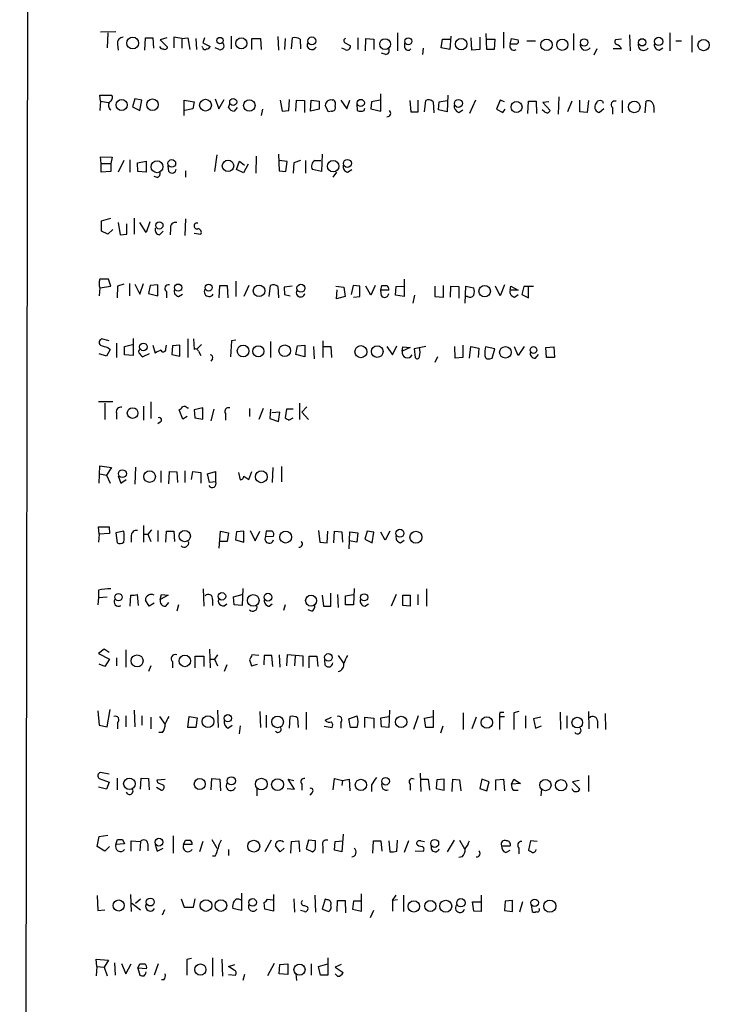
# Model space of a CAD drawing. Extents: x 10 to 1075, y 5 to 892.
# Drawn here: x 883 to 978, y 611 to 747 of the extents above; entities that cross this region are included whole.
import ezdxf

# ---------------------------------------------------------------- set-up
doc = ezdxf.new("R2010")
doc.units = 0
doc.header["$MEASUREMENT"] = 0
doc.layers.add('MAIN', color=5, linetype='CONTINUOUS')

msp = doc.modelspace()

# ---------------------------------------------------------------- linework, layer by layer
at = {"layer": 'MAIN'}
for p, q in [((883.2427, 55.0333), (884.5127, 855.6413)), ((896.4507, 745.1513), (894.334, 745.0666)), ((895.35, 744.982), (895.2653, 742.95)), ((935.1433, 744.982), (935.1433, 742.5266)), ((947.42, 742.696), (947.3353, 744.8973)), ((949.706, 745.0666), (949.706, 742.8653)), ((959.358, 744.8973), (959.358, 742.6113)), ((967.0627, 744.728), (967.1473, 742.5266)), ((972.566, 744.982), (972.566, 742.5266)), ((975.614, 744.6433), (975.614, 742.3573)), ((896.7047, 743.458), (896.7893, 742.6113)), ((900.43, 742.6113), (900.5147, 744.3046)), ((900.5147, 744.3046), (901.5307, 744.3046)), ((901.5307, 744.3046), (901.6153, 742.8653)), ((903.478, 744.3046), (902.5467, 744.0506)), ((902.5467, 744.0506), (903.5627, 743.0346)), ((905.51, 744.22), (904.4093, 744.3893)), ((904.4093, 744.3893), (904.4093, 742.95)), ((905.51, 744.22), (906.3567, 744.3046)), ((905.51, 744.22), (905.51, 742.8653)), ((906.3567, 744.3046), (906.6107, 742.696)), ((907.4573, 744.22), (907.542, 742.696)), ((908.6427, 744.3046), (908.3887, 743.6273)), ((908.3887, 743.6273), (909.4047, 743.1193)), ((912.2833, 744.5586), (912.2833, 742.7806)), ((915.162, 742.696), (915.162, 744.22)), ((915.162, 744.22), (916.3473, 744.22)), ((916.3473, 744.22), (916.432, 742.696)), ((918.718, 744.474), (918.8027, 742.6113)), ((919.734, 744.22), (919.6493, 742.696)), ((920.5807, 742.7806), (920.75, 744.3046)), ((921.766, 744.1353), (921.8507, 742.7806)), ((927.9467, 743.6273), (928.7087, 743.204)), ((929.7247, 744.3046), (929.7247, 742.696)), ((930.7407, 742.5266), (930.8253, 744.22)), ((930.8253, 744.22), (931.926, 744.1353)), ((931.926, 744.1353), (931.926, 742.696)), ((936.1593, 742.95), (936.1593, 743.6273)), ((941.1547, 742.95), (941.324, 744.1353)), ((941.324, 744.1353), (942.34, 744.1353)), ((942.5093, 744.5586), (942.34, 742.696)), ((945.388, 742.6113), (945.3033, 744.3046)), ((946.4887, 744.3893), (946.4887, 742.696)), ((947.42, 744.1353), (948.5207, 744.1353)), ((948.5207, 744.1353), (948.436, 742.696)), ((950.6373, 743.458), (950.8067, 744.22)), ((951.484, 743.458), (950.6373, 743.458)), ((950.8067, 744.22), (951.738, 744.0506)), ((952.9233, 743.8813), (954.1087, 743.8813)), ((965.962, 744.1353), (965.1153, 744.0506)), ((973.4127, 743.8813), (974.1747, 743.8813)), ((908.3887, 742.95), (908.304, 743.1193)), ((910.6747, 742.696), (910.082, 742.95)), ((927.9467, 742.696), (927.5233, 742.8653)), ((933.5347, 742.0186), (932.942, 742.188)), ((938.6993, 742.8653), (938.6147, 742.0186)), ((942.34, 742.696), (941.1547, 742.95)), ((946.4887, 742.696), (945.388, 742.6113)), ((948.436, 742.696), (947.42, 742.696)), ((962.5753, 742.7806), (962.152, 741.934)), ((965.962, 742.7806), (964.7767, 742.7806)), ((971.1267, 742.6113), (971.6347, 742.95)), ((932.8573, 734.2293), (932.8573, 736.6)), ((894.334, 735.584), (894.2493, 736.4306)), ((894.2493, 736.4306), (895.858, 736.4306)), ((894.334, 735.584), (894.2493, 734.314)), ((894.334, 735.584), (895.4347, 735.4146)), ((899.0753, 735.9226), (898.7367, 734.822)), ((900.0067, 735.7533), (899.0753, 735.9226)), ((899.7527, 734.314), (900.0067, 735.7533)), ((905.8487, 733.6366), (905.8487, 735.7533)), ((905.8487, 735.7533), (907.2033, 735.4993)), ((907.2033, 735.4993), (907.034, 734.568)), ((910.082, 735.9226), (910.59, 734.568)), ((910.59, 734.568), (911.352, 735.838)), ((911.9447, 734.7373), (912.114, 735.2453)), ((919.0567, 735.7533), (919.3107, 734.2293)), ((920.242, 734.314), (920.3267, 735.838)), ((921.1733, 734.2293), (921.258, 735.7533)), ((921.258, 735.7533), (922.3587, 735.6686)), ((922.3587, 735.6686), (922.3587, 734.06)), ((923.2053, 734.2293), (923.29, 735.7533)), ((923.29, 735.7533), (924.3907, 735.584)), ((924.3907, 735.584), (924.3907, 734.4833)), ((926.1687, 735.7533), (926.338, 735.838)), ((927.354, 735.7533), (928.2007, 734.568)), ((928.2007, 734.568), (928.624, 735.7533)), ((929.5553, 735.2453), (929.64, 734.314)), ((931.5873, 735.4993), (931.5027, 734.568)), ((932.7727, 735.7533), (931.5873, 735.4993)), ((936.8367, 735.6686), (937.006, 734.1446)), ((938.022, 734.1446), (938.022, 735.7533)), ((938.8687, 734.1446), (939.038, 735.6686)), ((940.054, 735.4993), (940.1387, 733.9753)), ((940.816, 734.3986), (940.9007, 735.4993)), ((940.9007, 735.4993), (942.0013, 735.6686)), ((942.086, 736.4306), (942.0013, 734.1446)), ((945.896, 735.7533), (945.0493, 733.8906)), ((949.2827, 735.7533), (948.7747, 734.4833)), ((949.8753, 735.4993), (949.2827, 735.7533)), ((953.0927, 733.8906), (953.1773, 735.584)), ((953.1773, 735.584), (954.1933, 735.584)), ((954.1933, 735.584), (954.278, 733.8906)), ((955.9713, 735.4993), (955.1247, 735.4146)), ((955.1247, 735.4146), (956.1407, 734.314)), ((957.326, 736.1766), (957.2413, 733.806)), ((959.104, 735.584), (958.5113, 734.1446)), ((960.2047, 734.1446), (960.2047, 735.7533)), ((961.39, 735.6686), (961.2207, 734.06)), ((963.3373, 735.584), (963.422, 735.33)), ((966.0467, 735.6686), (966.0467, 733.9753)), ((969.1793, 733.9753), (969.3487, 735.584)), ((898.7367, 734.822), (899.7527, 734.314)), ((907.034, 734.568), (905.9333, 734.314)), ((913.13, 734.7373), (912.7067, 734.2293)), ((916.6013, 734.4833), (916.432, 733.6366)), ((919.3107, 734.2293), (920.242, 734.314)), ((924.3907, 734.4833), (923.2053, 734.2293)), ((925.6607, 734.1446), (925.2373, 734.9913)), ((926.084, 734.2293), (925.6607, 734.1446)), ((930.5713, 734.314), (930.656, 734.6526)), ((931.5027, 734.568), (932.8573, 734.2293)), ((937.006, 734.1446), (938.022, 734.1446)), ((942.0013, 734.1446), (940.816, 734.3986)), ((943.61, 734.06), (944.118, 734.3986)), ((948.7747, 734.4833), (949.6213, 734.06)), ((949.6213, 734.06), (949.96, 734.4833)), ((955.3787, 734.1446), (955.04, 734.3986)), ((961.2207, 734.06), (960.2047, 734.1446)), ((963.5067, 734.568), (962.914, 734.06)), ((964.692, 734.7373), (964.692, 733.806)), ((970.3647, 734.822), (970.3647, 734.06)), ((894.4187, 727.0326), (894.334, 727.964)), ((894.334, 727.964), (895.9427, 727.8793)), ((894.4187, 727.0326), (895.7733, 727.0326)), ((894.4187, 725.8473), (894.4187, 727.0326)), ((895.9427, 727.8793), (895.7733, 727.0326)), ((895.7733, 727.0326), (895.7733, 725.932)), ((897.5513, 727.456), (896.7893, 725.8473)), ((898.398, 727.5406), (898.398, 725.8473)), ((899.414, 727.1173), (900.5993, 727.3713)), ((899.4987, 725.932), (899.414, 727.1173)), ((900.5993, 727.3713), (900.5993, 725.8473)), ((910.336, 728.218), (909.9973, 725.932)), ((913.0453, 726.186), (913.4687, 727.3713)), ((913.4687, 727.3713), (914.146, 726.7786)), ((915.7547, 728.0486), (915.67, 725.678)), ((918.8027, 728.3026), (918.8873, 726.0166)), ((919.988, 727.2866), (918.8873, 727.456)), ((919.8187, 725.932), (919.988, 727.2866)), ((920.9193, 727.1173), (920.8347, 725.678)), ((921.8507, 727.456), (920.9193, 727.1173)), ((922.528, 727.456), (922.528, 725.678)), ((923.798, 727.456), (924.6447, 727.456)), ((924.814, 728.3026), (924.7293, 725.932)), ((895.7733, 725.932), (894.4187, 725.8473)), ((900.5993, 725.8473), (899.4987, 725.932)), ((903.732, 725.932), (903.6473, 726.694)), ((906.018, 726.0166), (906.018, 725.17)), ((913.9767, 725.7626), (913.0453, 726.186)), ((914.654, 726.948), (913.9767, 725.7626)), ((918.8873, 726.0166), (919.8187, 725.932)), ((924.7293, 725.932), (923.4593, 726.186)), ((926.7613, 725.8473), (926.2533, 725.17)), ((928.2853, 725.8473), (928.878, 726.186)), ((902.1233, 725.0853), (901.7, 725.2546)), ((894.5033, 719.1586), (895.7733, 719.4973)), ((894.5033, 717.7193), (894.5033, 719.1586)), ((896.7893, 718.9046), (897.0433, 717.2113)), ((898.9907, 719.4973), (898.9907, 717.296)), ((900.5993, 717.55), (899.7527, 718.9046)), ((901.1073, 718.9893), (900.5993, 717.55)), ((906.018, 719.4126), (905.9333, 717.1266)), ((895.35, 717.296), (894.5033, 717.7193)), ((896.0273, 717.9733), (895.35, 717.296)), ((897.9747, 717.296), (897.9747, 718.7353)), ((902.462, 717.2113), (902.97, 717.7193)), ((903.986, 718.058), (903.9013, 717.2113)), ((897.0433, 717.2113), (897.9747, 717.296)), ((907.2033, 717.4653), (908.1347, 717.296)), ((895.7733, 710.184), (895.4347, 711.1153)), ((912.9607, 710.8613), (912.9607, 708.7446)), ((936.0747, 711.1153), (936.0747, 708.7446)), ((894.2493, 709.93), (894.1647, 708.8293)), ((894.2493, 709.93), (895.7733, 710.184)), ((896.7047, 710.184), (896.62, 708.5753)), ((897.5513, 710.438), (896.7047, 710.184)), ((898.3133, 710.5226), (898.3133, 708.8293)), ((899.0753, 710.438), (899.7527, 709.0833)), ((899.7527, 709.0833), (900.2607, 710.5226)), ((901.192, 710.2686), (900.938, 709.168)), ((902.208, 710.3533), (901.192, 710.2686)), ((902.208, 708.8293), (902.208, 710.3533)), ((903.3933, 709.422), (903.3933, 708.5753)), ((910.6747, 708.5753), (910.7593, 710.2686)), ((910.7593, 710.2686), (911.7753, 710.2686)), ((911.7753, 710.2686), (911.86, 708.5753)), ((914.7387, 710.2686), (914.0613, 708.7446)), ((917.5327, 708.7446), (917.702, 710.2686)), ((918.718, 710.0993), (918.8027, 708.5753)), ((920.6653, 710.184), (919.5647, 710.0146)), ((919.5647, 710.0146), (919.6493, 708.9986)), ((926.6767, 710.184), (927.7773, 710.0146)), ((926.7613, 708.406), (926.846, 709.676)), ((927.7773, 710.0146), (927.9467, 708.7446)), ((929.0473, 710.2686), (928.7933, 708.9986)), ((929.9787, 710.184), (929.0473, 710.2686)), ((929.9787, 708.7446), (929.9787, 710.184)), ((931.5027, 708.914), (930.8253, 710.184)), ((932.0953, 710.2686), (931.5027, 708.914)), ((932.8573, 709.5913), (933.0267, 710.2686)), ((932.942, 708.8293), (932.8573, 709.5913)), ((933.958, 709.5913), (932.8573, 709.5913)), ((934.8893, 708.914), (934.974, 710.0993)), ((934.974, 710.0993), (936.0747, 710.184)), ((940.308, 710.184), (940.308, 708.7446)), ((941.4933, 708.66), (941.4933, 710.2686)), ((942.4247, 708.66), (942.5093, 710.184)), ((942.5093, 710.184), (943.61, 710.0993)), ((943.61, 710.0993), (943.61, 708.4906)), ((944.4567, 707.8133), (944.5413, 710.184)), ((944.5413, 710.184), (945.642, 709.93)), ((949.2827, 708.8293), (948.6053, 710.184)), ((949.8753, 710.3533), (949.2827, 708.8293)), ((950.6373, 709.5913), (950.722, 710.184)), ((951.738, 709.5913), (950.6373, 709.5913)), ((950.722, 710.184), (951.738, 709.5913)), ((952.5, 710.0993), (952.246, 708.9986)), ((953.8547, 710.0993), (952.5, 710.0993)), ((953.1773, 708.5753), (953.1773, 710.0993)), ((900.938, 709.168), (902.208, 708.8293)), ((905.0867, 708.7446), (905.5947, 709.0833)), ((919.6493, 708.9986), (920.4113, 708.8293)), ((927.9467, 708.7446), (926.7613, 708.406)), ((929.132, 708.66), (929.9787, 708.7446)), ((936.0747, 708.7446), (934.8893, 708.914)), ((937.514, 708.914), (937.26, 707.8133)), ((940.308, 708.7446), (941.4933, 708.66)), ((944.7953, 708.7446), (944.4567, 708.7446)), ((951.23, 708.66), (951.738, 708.9986)), ((952.246, 708.9986), (953.1773, 708.5753)), ((895.5193, 702.6486), (894.5033, 702.9026)), ((898.8213, 702.9873), (898.8213, 700.6166)), ((906.3567, 702.9026), (906.3567, 700.3626)), ((907.1187, 702.9026), (907.2033, 701.4633)), ((912.368, 702.6486), (912.1987, 700.4473)), ((912.9607, 702.7333), (912.368, 702.6486)), ((924.8987, 702.6486), (924.8987, 700.3626)), ((895.6887, 701.4633), (895.1807, 700.532)), ((895.35, 701.7173), (895.6887, 701.4633)), ((896.5353, 702.31), (896.5353, 700.3626)), ((897.636, 701.8866), (898.7367, 702.1406)), ((897.636, 700.7013), (897.636, 701.8866)), ((901.5307, 702.056), (901.8693, 700.9553)), ((903.3087, 701.548), (903.3933, 702.056)), ((904.24, 701.9713), (904.1553, 700.786)), ((905.256, 702.056), (904.24, 701.9713)), ((905.256, 700.532), (905.256, 702.056)), ((908.2193, 702.1406), (907.542, 701.4633)), ((917.702, 702.564), (917.702, 700.3626)), ((921.1733, 700.786), (921.4273, 701.9713)), ((921.4273, 701.9713), (922.4433, 702.056)), ((922.4433, 702.056), (922.4433, 700.4473)), ((923.6287, 701.8866), (923.7133, 700.1933)), ((924.9833, 701.8866), (925.9993, 701.8866)), ((925.9993, 701.8866), (926.084, 700.3626)), ((933.704, 701.8866), (934.466, 700.7013)), ((934.466, 700.7013), (935.0587, 701.9713)), ((935.8207, 701.2093), (935.9053, 701.802)), ((936.9213, 701.7173), (935.8207, 701.2093)), ((935.9053, 701.802), (936.9213, 701.7173)), ((939.038, 701.8866), (937.4293, 701.548)), ((937.4293, 701.548), (937.5987, 700.3626)), ((943.102, 700.278), (943.0173, 701.8866)), ((944.118, 702.056), (944.118, 700.3626)), ((945.0493, 700.278), (945.2187, 701.8866)), ((945.2187, 701.8866), (946.3193, 701.6326)), ((946.3193, 701.6326), (946.2347, 700.3626)), ((948.5207, 701.548), (947.2507, 701.802)), ((948.182, 700.278), (948.5207, 701.548)), ((951.738, 700.6166), (951.23, 701.802)), ((952.5847, 701.8866), (951.738, 700.6166)), ((955.548, 701.7173), (956.6487, 701.802)), ((955.6327, 700.3626), (955.548, 701.7173)), ((956.6487, 701.802), (956.7333, 700.3626)), ((895.1807, 700.532), (894.1647, 700.8706)), ((898.8213, 700.6166), (897.636, 700.7013)), ((901.0227, 700.8706), (900.176, 700.4473)), ((904.1553, 700.786), (905.256, 700.532)), ((907.796, 701.2093), (908.1347, 700.6166)), ((909.7433, 700.1933), (909.4893, 699.8546)), ((922.4433, 700.4473), (921.1733, 700.786)), ((940.6467, 700.4473), (940.308, 699.6853)), ((944.118, 700.3626), (943.102, 700.278)), ((947.8433, 700.1933), (948.182, 700.278)), ((954.1087, 700.278), (954.532, 700.786)), ((956.7333, 700.3626), (955.6327, 700.3626)), ((896.0273, 694.2666), (894.08, 694.2666)), ((894.9267, 694.0973), (894.9267, 691.8113)), ((900.2607, 693.674), (900.2607, 691.7266)), ((901.2767, 694.2666), (901.2767, 691.9806)), ((905.6793, 691.896), (905.1713, 693.166)), ((906.272, 693.42), (906.4413, 693.42)), ((908.3887, 693.42), (907.2033, 693.166)), ((907.2033, 693.166), (907.288, 692.0653)), ((908.3887, 691.896), (908.3887, 693.42)), ((909.9127, 693.2506), (909.4893, 691.642)), ((914.8233, 693.3353), (914.8233, 692.2346)), ((916.686, 693.3353), (916.0933, 691.8113)), ((917.702, 693.2506), (917.6173, 691.9806)), ((919.9033, 693.2506), (919.734, 692.0653)), ((920.8347, 693.2506), (919.9033, 693.2506)), ((921.6813, 694.0973), (921.6813, 691.8113)), ((922.6973, 693.5893), (922.02, 692.8273)), ((896.5353, 692.7426), (896.5353, 691.896)), ((906.272, 692.2346), (905.6793, 691.896)), ((907.288, 692.0653), (908.3887, 691.896)), ((911.5213, 692.658), (911.5213, 691.7266)), ((917.6173, 691.9806), (918.8027, 691.5573)), ((918.972, 692.8273), (917.8713, 692.7426)), ((918.8027, 691.5573), (918.972, 692.8273)), ((920.242, 691.7266), (920.8347, 692.0653)), ((922.02, 692.8273), (922.9513, 691.8113)), ((902.5467, 691.4726), (902.208, 691.2186)), ((894.1647, 683.0906), (894.2493, 685.4613)), ((894.2493, 685.4613), (895.858, 685.2073)), ((895.858, 685.2073), (895.1807, 684.1913)), ((899.16, 685.292), (899.0753, 682.9213)), ((918.0407, 685.2073), (917.956, 683.1753)), ((919.226, 685.3766), (919.226, 683.26)), ((894.2493, 684.3606), (895.1807, 684.1913)), ((895.1807, 684.1913), (895.6887, 683.0906)), ((896.7893, 684.1066), (897.128, 683.0906)), ((902.6313, 684.784), (902.6313, 683.1753)), ((903.732, 683.006), (903.8167, 684.6993)), ((903.8167, 684.6993), (904.8327, 684.6146)), ((904.8327, 684.6146), (904.9173, 683.1753)), ((905.9333, 684.784), (905.9333, 683.1753)), ((906.8647, 683.5986), (907.034, 684.6993)), ((907.034, 684.6993), (908.1347, 684.53)), ((908.1347, 684.53), (908.1347, 683.0906)), ((909.066, 684.3606), (910.1667, 684.6993)), ((909.32, 683.1753), (909.066, 684.3606)), ((910.1667, 684.6993), (910.1667, 683.26)), ((913.2993, 684.53), (913.5533, 683.514)), ((914.0613, 684.022), (914.7387, 683.5986)), ((914.7387, 683.5986), (915.162, 684.6993)), ((897.128, 683.0906), (897.89, 683.5986)), ((910.1667, 683.26), (909.32, 683.1753)), ((894.1647, 676.0633), (894.08, 677.0793)), ((894.08, 677.0793), (895.5193, 677.0793)), ((895.5193, 677.0793), (895.604, 676.148)), ((900.2607, 677.2486), (900.2607, 674.9626)), ((894.1647, 676.0633), (894.08, 674.9626)), ((895.604, 676.148), (894.1647, 676.0633)), ((897.5513, 676.4866), (896.4507, 676.2326)), ((896.4507, 676.2326), (896.62, 674.878)), ((898.5673, 675.894), (898.5673, 674.9626)), ((900.3453, 676.0633), (900.8533, 676.0633)), ((901.3613, 676.656), (900.8533, 676.0633)), ((900.8533, 676.0633), (901.2767, 675.0473)), ((902.208, 676.5713), (902.208, 675.0473)), ((903.3087, 674.9626), (903.3933, 676.4866)), ((903.3933, 676.4866), (904.4093, 676.4866)), ((904.4093, 676.4866), (904.494, 675.0473)), ((910.6747, 674.116), (910.844, 676.4866)), ((910.844, 676.4866), (911.9447, 676.2326)), ((911.9447, 676.2326), (911.7753, 675.0473)), ((913.0453, 676.402), (912.876, 675.3013)), ((914.0613, 676.4866), (913.0453, 676.402)), ((914.0613, 674.9626), (914.0613, 676.4866)), ((914.908, 676.5713), (915.5853, 675.132)), ((915.5853, 675.132), (916.2627, 676.4866)), ((917.1093, 676.4866), (917.0247, 675.7246)), ((917.0247, 675.7246), (918.1253, 675.8093)), ((917.956, 676.4866), (917.1093, 676.4866)), ((924.306, 676.5713), (924.4753, 674.9626)), ((925.4913, 674.878), (925.576, 676.4866)), ((926.4227, 674.878), (926.5073, 676.4866)), ((926.5073, 676.4866), (927.5233, 676.402)), ((927.5233, 676.402), (927.608, 674.9626)), ((928.5393, 674.0313), (928.624, 676.402)), ((928.624, 676.402), (929.7247, 676.2326)), ((929.7247, 676.2326), (929.5553, 674.9626)), ((930.9947, 676.4866), (930.656, 675.386)), ((931.926, 676.3173), (930.9947, 676.4866)), ((931.672, 674.878), (931.926, 676.3173)), ((933.45, 675.2166), (932.8573, 676.3173)), ((934.1273, 676.4866), (933.45, 675.2166)), ((911.7753, 675.0473), (910.7593, 675.0473)), ((912.876, 675.3013), (914.0613, 674.9626)), ((924.4753, 674.9626), (925.4913, 674.878)), ((929.5553, 674.9626), (928.5393, 675.132)), ((930.656, 675.386), (931.672, 674.878)), ((935.5667, 674.878), (936.0747, 675.2166)), ((894.08, 668.3586), (894.08, 667.3426)), ((898.4827, 667.6813), (898.398, 666.1573)), ((899.5833, 666.242), (899.414, 667.766)), ((902.5467, 667.0886), (902.716, 667.766)), ((903.6473, 667.6813), (902.5467, 667.0886)), ((902.716, 667.766), (903.6473, 667.6813)), ((908.4733, 668.528), (908.558, 666.1573)), ((912.622, 667.4273), (913.8073, 667.766)), ((913.892, 668.6126), (913.8073, 666.242)), ((924.814, 667.6813), (924.9833, 666.1573)), ((925.9993, 666.1573), (925.9993, 667.9353)), ((926.9307, 667.766), (927.0153, 665.988)), ((928.0313, 667.5966), (929.132, 667.766)), ((928.0313, 666.3266), (928.0313, 667.5966)), ((929.2167, 668.6126), (929.132, 666.3266)), ((934.974, 667.766), (934.2967, 666.1573)), ((935.9053, 666.242), (935.9053, 667.6813)), ((935.9053, 667.6813), (936.9213, 667.6813)), ((936.9213, 667.6813), (936.9213, 666.1573)), ((937.9373, 667.766), (937.9373, 666.3266)), ((939.1227, 668.528), (939.1227, 666.1573)), ((894.08, 667.3426), (893.9953, 666.3266)), ((894.08, 667.3426), (895.2653, 667.4273)), ((901.0227, 666.1573), (900.5147, 667.004)), ((901.7, 666.5806), (901.0227, 666.1573)), ((903.3087, 666.1573), (903.732, 666.6653)), ((905.0867, 666.3266), (904.8327, 665.48)), ((909.7433, 667.0886), (909.7433, 666.242)), ((912.7067, 666.3266), (912.622, 667.4273)), ((913.8073, 666.242), (912.7067, 666.3266)), ((917.5327, 666.1573), (917.956, 666.496)), ((919.734, 666.3266), (919.48, 665.5646)), ((924.9833, 666.1573), (925.9993, 666.1573)), ((929.132, 666.3266), (928.0313, 666.3266)), ((930.656, 666.1573), (931.164, 666.496)), ((936.9213, 666.1573), (935.9053, 666.242)), ((923.3747, 665.48), (922.8667, 665.6493)), ((894.842, 660.2306), (894.08, 659.638)), ((894.08, 659.638), (895.604, 658.876)), ((895.5193, 659.8073), (894.842, 660.2306)), ((897.8053, 660.146), (897.8053, 657.7753)), ((909.32, 660.2306), (909.4047, 657.6906)), ((910.4207, 659.4686), (909.9973, 658.876)), ((916.0933, 659.384), (915.162, 659.4686)), ((916.8553, 659.384), (916.7707, 658.114)), ((917.8713, 659.384), (916.8553, 659.384)), ((918.0407, 657.86), (917.8713, 659.384)), ((918.8873, 659.4686), (918.972, 657.7753)), ((919.988, 659.4686), (919.9033, 657.9446)), ((922.1893, 659.2993), (919.988, 659.4686)), ((927.0153, 659.384), (927.6927, 658.368)), ((894.9267, 657.86), (894.1647, 658.1986)), ((895.604, 658.876), (894.9267, 657.86)), ((896.5353, 659.0453), (896.5353, 657.9446)), ((904.24, 658.5373), (904.24, 657.6906)), ((907.3727, 657.6906), (907.3727, 659.2993)), ((907.3727, 659.2993), (908.558, 659.2993)), ((908.558, 659.2993), (908.558, 657.86)), ((909.4047, 658.876), (909.9973, 658.876)), ((909.9973, 658.876), (910.4207, 657.9446)), ((911.6907, 658.114), (911.352, 657.1826)), ((914.8233, 658.7913), (915.0773, 657.9446)), ((915.0773, 657.9446), (915.924, 658.1986)), ((921.0887, 659.2993), (921.004, 657.9446)), ((922.1893, 657.86), (922.1893, 659.2993)), ((923.036, 657.6906), (923.036, 659.2993)), ((923.036, 659.2993), (924.052, 659.2993)), ((924.052, 659.2993), (924.2213, 657.86)), ((925.2373, 658.0293), (925.1527, 658.7913)), ((901.2767, 657.9446), (900.938, 657.1826)), ((893.9953, 651.764), (894.1647, 649.8166)), ((895.2653, 649.5626), (895.6887, 651.9333)), ((898.9907, 651.8486), (899.0753, 649.5626)), ((910.4207, 651.8486), (910.5053, 649.478)), ((916.2627, 651.6793), (916.3473, 649.478)), ((922.6127, 651.5946), (922.6127, 649.224)), ((934.0427, 651.8486), (933.958, 649.478)), ((940.054, 651.8486), (940.054, 649.478)), ((944.2027, 651.51), (944.2027, 649.224)), ((949.2827, 651.5946), (949.7907, 651.5946)), ((951.8227, 651.6793), (951.1453, 651.51)), ((951.1453, 651.51), (951.1453, 649.224)), ((957.4953, 651.5946), (957.58, 649.224)), ((961.39, 651.6793), (961.4747, 649.3086)), ((963.676, 651.4253), (963.7607, 649.224)), ((896.7047, 650.1553), (896.7047, 649.3086)), ((897.8053, 651.0866), (897.8053, 649.5626)), ((900.0067, 651.0866), (900.0067, 649.8166)), ((901.2767, 650.9173), (901.2767, 649.3086)), ((902.462, 651.002), (903.224, 649.9013)), ((906.3567, 649.478), (906.526, 651.002)), ((906.526, 651.002), (907.6267, 650.8326)), ((907.6267, 650.8326), (907.4573, 649.478)), ((917.1093, 651.1713), (917.1093, 649.478)), ((920.3267, 649.3933), (920.4113, 651.002)), ((921.4273, 650.8326), (921.512, 649.478)), ((925.2373, 650.494), (926.084, 650.9173)), ((927.354, 650.1553), (927.354, 649.3933)), ((928.4547, 650.6633), (929.64, 651.0866)), ((928.7087, 649.478), (928.4547, 650.6633)), ((930.656, 649.478), (930.656, 650.9173)), ((930.656, 650.9173), (931.926, 650.748)), ((931.926, 650.748), (931.926, 649.3933)), ((932.8573, 650.8326), (933.958, 651.002)), ((932.942, 649.5626), (932.8573, 650.8326)), ((938.022, 651.0866), (937.3447, 649.224)), ((938.8687, 650.748), (940.054, 651.002)), ((939.038, 649.478), (938.8687, 650.748)), ((945.9807, 650.9173), (945.388, 649.3086)), ((949.198, 651.002), (949.8753, 651.002)), ((949.198, 651.002), (949.198, 649.224)), ((952.754, 651.0866), (952.754, 649.3933)), ((954.8707, 650.9173), (953.8547, 650.6633)), ((953.8547, 650.6633), (954.1087, 649.3933)), ((958.4267, 651.0866), (958.4267, 649.3933)), ((962.66, 650.4093), (962.66, 649.3933)), ((894.1647, 649.8166), (895.2653, 649.5626)), ((902.8853, 648.8006), (902.3773, 648.8006)), ((907.4573, 649.478), (906.3567, 649.478)), ((911.86, 649.3933), (912.4527, 649.8166)), ((913.5533, 649.732), (913.384, 648.6313)), ((925.068, 649.6473), (926.1687, 649.478)), ((929.64, 649.478), (928.7087, 649.478)), ((933.958, 649.478), (932.942, 649.5626)), ((940.054, 649.478), (939.038, 649.478)), ((941.4087, 649.6473), (941.07, 648.716)), ((954.1087, 649.3933), (954.9553, 649.732)), ((895.5193, 643.0433), (894.334, 643.2973)), ((938.276, 643.2126), (938.3607, 640.6726)), ((894.1647, 642.4506), (895.5193, 641.9426)), ((895.5193, 641.9426), (895.1807, 641.0113)), ((896.62, 642.5353), (896.62, 640.9266)), ((899.8373, 641.0113), (899.922, 642.5353)), ((899.922, 642.5353), (900.938, 642.4506)), ((900.938, 642.4506), (901.0227, 640.9266)), ((902.1233, 642.2813), (903.224, 642.366)), ((902.208, 641.858), (902.1233, 642.2813)), ((909.574, 640.9266), (909.6587, 642.4506)), ((909.6587, 642.4506), (910.7593, 642.366)), ((910.7593, 642.366), (910.844, 640.7573)), ((921.004, 641.0113), (920.1573, 642.366)), ((920.1573, 642.366), (920.9193, 642.1966)), ((926.338, 640.9266), (926.5073, 642.4506)), ((926.5073, 642.4506), (927.608, 642.1966)), ((927.608, 642.1966), (927.5233, 641.5193)), ((927.608, 642.1966), (928.5393, 642.366)), ((928.5393, 642.366), (928.624, 640.7573)), ((938.3607, 642.366), (939.3767, 642.366)), ((939.3767, 642.366), (939.546, 640.842)), ((940.562, 642.2813), (940.4773, 641.096)), ((941.578, 642.366), (940.562, 642.2813)), ((941.578, 640.842), (941.578, 642.366)), ((942.6787, 640.6726), (942.7633, 642.366)), ((942.7633, 642.366), (943.6947, 642.2813)), ((943.6947, 642.2813), (943.864, 640.7573)), ((946.7427, 642.366), (946.4887, 641.096)), ((947.7587, 642.0273), (946.7427, 642.366)), ((947.42, 640.7573), (947.7587, 642.0273)), ((948.69, 642.2813), (949.706, 642.366)), ((948.69, 640.842), (948.69, 642.2813)), ((949.706, 642.366), (949.8753, 640.7573)), ((950.8067, 641.6886), (951.1453, 642.366)), ((952.0767, 641.7733), (950.8067, 641.6886)), ((951.1453, 642.366), (952.0767, 641.7733)), ((960.12, 642.1966), (959.1887, 642.0273)), ((959.1887, 642.0273), (960.2047, 641.0113)), ((961.39, 642.874), (961.39, 640.6726)), ((895.1807, 641.0113), (894.08, 641.2653)), ((902.0387, 641.2653), (902.716, 640.842)), ((915.8393, 641.096), (915.8393, 640.08)), ((919.988, 641.096), (921.004, 641.0113)), ((922.02, 641.6886), (922.02, 640.842)), ((923.3747, 640.5033), (923.1207, 640.1646)), ((931.5873, 641.604), (931.5873, 640.6726)), ((936.9213, 641.6886), (936.9213, 640.842)), ((940.4773, 641.096), (941.578, 640.842)), ((946.4887, 641.096), (947.42, 640.7573)), ((951.1453, 640.842), (951.738, 640.842)), ((954.9553, 641.0113), (954.8707, 640.08)), ((893.9107, 633.1373), (894.1647, 634.492)), ((894.1647, 634.492), (895.35, 634.6613)), ((896.4507, 633.3913), (896.7047, 634.0686)), ((897.382, 634.0686), (897.636, 633.476)), ((898.5673, 632.46), (898.5673, 633.8993)), ((898.5673, 633.8993), (899.8373, 633.8146)), ((899.8373, 633.8146), (899.7527, 632.5446)), ((904.3247, 634.5766), (904.3247, 632.206)), ((905.764, 633.3913), (906.018, 633.984)), ((908.3887, 633.8146), (907.9653, 632.3753)), ((909.6587, 634.0686), (910.336, 632.8833)), ((917.7867, 633.984), (916.94, 632.3753)), ((920.496, 632.206), (920.5807, 633.8146)), ((920.5807, 633.8146), (921.5967, 633.8993)), ((921.5967, 633.8993), (921.6813, 632.3753)), ((922.9513, 633.984), (922.6127, 632.7986)), ((923.8827, 633.8993), (922.9513, 633.984)), ((923.8827, 633.222), (923.8827, 633.8993)), ((926.5073, 632.6293), (926.592, 633.8146)), ((926.592, 633.8146), (927.6927, 633.8993)), ((927.6927, 634.8306), (927.5233, 632.3753)), ((931.7567, 632.206), (931.8413, 633.8993)), ((931.8413, 633.8993), (932.8573, 633.8993)), ((932.8573, 633.8993), (933.0267, 632.46)), ((933.958, 633.8993), (934.1273, 632.3753)), ((935.0587, 632.46), (935.1433, 633.984)), ((936.6673, 633.8993), (936.0747, 632.2906)), ((938.3607, 633.8993), (938.8687, 633.8146)), ((942.9327, 633.984), (942.0013, 632.3753)), ((943.6947, 633.984), (944.372, 632.7986)), ((953.4313, 633.8993), (953.1773, 632.6293)), ((954.3627, 633.8146), (953.4313, 633.8993)), ((894.9267, 632.46), (893.9107, 633.1373)), ((895.604, 633.1373), (894.9267, 632.46)), ((897.636, 633.476), (896.4507, 633.3913)), ((900.8533, 633.476), (900.8533, 632.5446)), ((901.8693, 633.3913), (902.1233, 632.46)), ((902.1233, 632.46), (902.97, 632.8833)), ((906.9493, 633.3913), (905.764, 633.3913)), ((911.9447, 632.714), (911.9447, 631.8673)), ((919.0567, 632.3753), (918.3793, 633.222)), ((919.5647, 632.8833), (919.0567, 632.3753)), ((922.6127, 632.7986), (923.4593, 632.3753)), ((924.8987, 633.1373), (924.8987, 632.206)), ((927.5233, 632.3753), (926.5073, 632.6293)), ((937.5987, 632.5446), (938.6993, 632.46)), ((949.452, 633.222), (950.6373, 633.222)), ((950.0447, 632.2906), (950.6373, 632.6293)), ((951.8227, 632.8833), (951.8227, 632.1213)), ((910.082, 631.7826), (909.7433, 631.7826)), ((944.0333, 631.698), (943.61, 631.6133)), ((893.9107, 626.364), (893.9953, 624.332)), ((898.4827, 626.5333), (898.5673, 624.1626)), ((899.16, 625.348), (899.8373, 625.9406)), ((905.4253, 625.9406), (905.8487, 624.7553)), ((907.1187, 624.7553), (907.3727, 625.9406)), ((913.7227, 626.7026), (913.7227, 624.332)), ((917.2787, 625.856), (918.0407, 625.7713)), ((918.1253, 626.5333), (918.1253, 624.2473)), ((920.9193, 625.9406), (921.004, 624.078)), ((923.798, 626.4486), (923.8827, 624.078)), ((925.2373, 625.856), (924.814, 624.5013)), ((925.4913, 625.7713), (925.2373, 625.856)), ((926.846, 624.1626), (926.9307, 625.6866)), ((926.9307, 625.6866), (927.9467, 625.6866)), ((927.9467, 625.6866), (928.0313, 623.9933)), ((929.132, 625.602), (928.9627, 624.5013)), ((930.148, 625.602), (929.132, 625.602)), ((930.2327, 624.2473), (930.2327, 626.618)), ((934.466, 625.6866), (934.974, 626.4486)), ((935.1433, 625.7713), (934.466, 625.6866)), ((934.466, 625.6866), (934.466, 624.2473)), ((935.99, 626.4486), (935.99, 624.1626)), ((945.642, 624.2473), (945.4727, 625.5173)), ((945.4727, 625.5173), (946.5733, 625.5173)), ((946.658, 626.4486), (946.658, 624.1626)), ((949.96, 625.602), (949.8753, 624.332)), ((950.976, 625.6866), (949.96, 625.602)), ((950.976, 624.1626), (950.976, 625.6866)), ((952.3307, 625.5173), (951.9073, 624.078)), ((893.9953, 624.332), (894.9267, 624.4166)), ((898.652, 625.348), (899.8373, 624.4166)), ((903.1393, 624.4166), (902.8007, 623.6546)), ((905.8487, 624.7553), (907.1187, 624.7553)), ((913.7227, 624.332), (912.5373, 624.586)), ((916.94, 624.5013), (916.8553, 625.4326)), ((918.1253, 624.2473), (916.94, 624.5013)), ((922.3587, 624.1626), (921.8507, 624.332)), ((922.3587, 625.0093), (922.782, 624.84)), ((924.814, 624.5013), (925.7453, 624.1626)), ((928.9627, 624.5013), (930.2327, 624.2473)), ((931.8413, 624.332), (931.418, 623.316)), ((946.658, 624.1626), (945.642, 624.2473)), ((949.8753, 624.332), (950.976, 624.1626)), ((953.516, 625.094), (953.6853, 624.1626)), ((893.826, 616.6273), (893.7413, 617.6433)), ((893.7413, 617.6433), (895.4347, 617.474)), ((895.4347, 617.474), (894.842, 616.5426)), ((906.8647, 617.728), (906.1873, 617.5586)), ((906.1873, 617.5586), (906.1873, 615.442)), ((909.7433, 617.8126), (909.7433, 615.2726)), ((911.0133, 617.6433), (911.098, 615.2726)), ((925.576, 617.8126), (925.576, 615.442)), ((893.826, 616.6273), (893.7413, 615.3573)), ((893.826, 616.6273), (894.842, 616.5426)), ((894.842, 616.5426), (895.2653, 615.3573)), ((896.2813, 617.1353), (896.366, 615.442)), ((897.2127, 617.0506), (897.8053, 615.6113)), ((897.8053, 615.6113), (898.5673, 616.966)), ((899.4987, 616.3733), (899.7527, 616.966)), ((900.684, 616.2886), (899.4987, 616.3733)), ((899.4987, 616.3733), (899.7527, 615.442)), ((902.2927, 616.966), (901.7, 615.442)), ((911.9447, 616.6273), (912.7913, 616.8813)), ((912.7067, 616.1193), (911.9447, 616.6273)), ((918.21, 617.0506), (917.2787, 615.3573)), ((918.8873, 615.6113), (918.972, 616.8813)), ((918.972, 616.8813), (920.0727, 616.966)), ((920.0727, 616.966), (920.0727, 615.5266)), ((923.29, 616.966), (923.29, 615.442)), ((924.306, 616.6273), (925.576, 616.966)), ((924.56, 615.442), (924.306, 616.6273)), ((927.4387, 616.8813), (926.592, 616.5426)), ((926.592, 616.5426), (927.6927, 615.7806)), ((903.0547, 614.7646), (902.716, 614.7646)), ((911.9447, 615.5266), (912.876, 615.442)), ((914.146, 615.5266), (913.892, 614.68)), ((920.0727, 615.5266), (918.8873, 615.6113)), ((921.1733, 615.6113), (921.258, 614.68)), ((925.576, 615.442), (924.56, 615.442)), ((926.9307, 615.2726), (926.592, 615.6113))]:
    msp.add_line(p, q, dxfattribs=at)
for centre, radius in [((898.7734, 743.5856), 0.8089), ((910.7605, 743.9328), 0.439), ((913.7038, 743.5493), 0.7708), ((923.3905, 743.8841), 0.5435), ((933.4555, 743.4399), 0.7416), ((936.6452, 743.8396), 0.4788), ((943.9123, 743.439), 0.7828), ((955.6416, 743.3448), 0.7801), ((957.8108, 743.3566), 0.7775), ((960.8165, 743.6788), 0.5052), ((968.7771, 743.6873), 0.5022), ((971.0505, 743.8173), 0.5701), ((977.2298, 743.3196), 0.7775), ((897.2496, 735.0803), 0.7605), ((901.4924, 735.1161), 0.7953), ((908.7805, 735.05), 0.8098), ((912.5799, 735.4854), 0.4799), ((914.798, 735.0015), 0.7871), ((930.1138, 735.3532), 0.4949), ((943.5253, 735.2877), 0.5503), ((951.5158, 734.7939), 0.7566), ((967.7005, 734.8034), 0.7966), ((902.1135, 726.5871), 0.8184), ((904.1414, 727.0401), 0.53), ((911.8725, 726.7005), 0.7843), ((926.3155, 726.6539), 0.7857), ((928.2725, 727.0398), 0.5507), ((902.4326, 718.5172), 0.4969), ((905.0146, 709.9632), 0.4931), ((909.2132, 709.9729), 0.4788), ((916.1312, 709.5174), 0.7937), ((921.8914, 709.8854), 0.5519), ((947.1357, 709.4784), 0.7849), ((900.2467, 701.8095), 0.53), ((913.9433, 701.252), 0.8025), ((916.0349, 701.213), 0.764), ((919.6611, 701.2911), 0.7957), ((930.1291, 701.1546), 0.8273), ((932.3794, 701.1645), 0.8043), ((949.9903, 701.0656), 0.7946), ((953.8538, 701.3838), 0.4622), ((898.7581, 692.7122), 0.7306), ((897.3608, 684.3792), 0.5412), ((901.0975, 683.9721), 0.7961), ((916.4469, 683.9536), 0.8136), ((905.9215, 675.8011), 0.7834), ((919.7911, 675.6654), 0.82), ((935.4908, 676.1883), 0.5461), ((937.6966, 675.6396), 0.8267), ((896.8124, 667.4023), 0.5067), ((911.0344, 667.5163), 0.5131), ((915.3321, 666.9498), 0.8007), ((917.3633, 667.3968), 0.5396), ((923.2852, 666.9272), 0.7541), ((930.5839, 667.3758), 0.4931), ((899.3793, 658.6431), 0.8222), ((905.9392, 658.6322), 0.7877), ((925.6606, 659.1194), 0.5185), ((911.8388, 650.7498), 0.5036), ((909.1179, 650.2847), 0.8215), ((918.6807, 650.2491), 0.8015), ((935.6636, 650.2433), 0.7772), ((947.439, 650.1736), 0.7797), ((959.8644, 650.1524), 0.7362), ((898.3168, 641.7437), 0.7878), ((907.9898, 641.7036), 0.7572), ((912.3352, 642.1479), 0.5654), ((916.4491, 641.7018), 0.8035), ((918.6744, 641.6279), 0.8161), ((930.1279, 641.5914), 0.7686), ((933.5252, 642.0899), 0.5216), ((955.4798, 641.5681), 0.7749), ((957.6392, 641.5433), 0.7771), ((902.3786, 633.7153), 0.533), ((915.4053, 633.168), 0.8158), ((940.2691, 633.5356), 0.5454), ((896.8512, 625.0071), 0.759), ((901.1776, 625.4822), 0.5445), ((908.843, 624.9984), 0.7971), ((910.8926, 625.0018), 0.7994), ((915.243, 625.4304), 0.5183), ((937.401, 624.8807), 0.784), ((939.6676, 624.929), 0.7605), ((941.7839, 624.9099), 0.8217), ((943.8706, 625.3791), 0.5747), ((954.0101, 625.3842), 0.5094), ((956.0923, 624.9102), 0.8289), ((908.0691, 616.1915), 0.7719), ((921.6963, 616.185), 0.7643)]:
    msp.add_circle(centre, radius, dxfattribs=at)
for centre, radius, start, end in [((897.4396, 743.6341), 0.7557, 87.944849, 193.475385), ((910.8112, 743.1958), 0.5181, 254.724513, 56.389676), ((921.0464, 742.9502), 1.3865, 58.733619, 102.344134), ((923.3888, 743.3592), 0.6634, 156.162913, 330.702942), ((928.0878, 743.9095), 0.3156, 100.312965, 243.434949), ((951.175, 743.204), 0.5947, 154.714776, 301.310799), ((951.4135, 743.8389), 0.3874, 280.48609, 33.119959), ((961.0187, 743.3652), 0.7507, 166.330296, 326.415789), ((965.4259, 743.7684), 0.4197, 137.742842, 250.334234), ((964.9814, 742.3434), 1.0736, 24.029678, 73.590583), ((968.997, 743.3472), 0.7741, 165.378503, 321.493948), ((971.1762, 743.3452), 0.7356, 171.179222, 266.141365), ((902.9023, 743.2294), 0.4539, 194.039305, 278.578205), ((903.1817, 743.1052), 0.3875, 236.88812, 349.502061), ((908.6729, 742.956), 0.2843, 181.209443, 321.912942), ((908.9642, 743.2296), 0.4541, 261.450515, 345.942335), ((928.1922, 743.1532), 0.519, 241.765797, 5.61722), ((933.5178, 742.5266), 0.5082, 271.905397, 29.985395), ((936.625, 743.0771), 0.4828, 195.265529, 322.109403), ((896.1811, 735.0247), 0.7472, 140.566538, 236.922448), ((895.3817, 736.0602), 0.6034, 291.619776, 37.870819), ((925.9925, 735.0184), 0.7557, 76.517242, 182.055151), ((925.8439, 735.2029), 0.8047, 338.392965, 52.117522), ((939.4418, 734.9587), 0.8167, 41.445945, 119.63176), ((835.5022, 819.9973), 152.6261, 326.192728, 326.421931), ((962.9986, 734.9485), 0.7201, 61.943894, 118.049084), ((965.0166, 735.1183), 0.5005, 68.504698, 229.570048), ((969.645, 734.9207), 0.7265, 352.191142, 114.070596), ((912.749, 735.1183), 0.89, 205.347095, 267.275833), ((926.1324, 734.7221), 0.4952, 264.390726, 21.872304), ((930.1057, 735.4558), 1.2331, 247.811183, 292.184515), ((933.7645, 733.9342), 0.4708, 262.616862, 53.777567), ((943.8299, 734.9403), 0.9074, 171.399297, 255.974477), ((955.7095, 734.4553), 0.4538, 223.205349, 341.856539), ((962.9884, 734.7843), 0.7281, 156.381887, 264.135155), ((924.3286, 726.6343), 0.9781, 122.851724, 207.280262), ((901.936, 725.688), 0.6311, 287.263584, 14.619728), ((904.1795, 726.2827), 0.5686, 218.085343, 358.780696), ((928.4546, 726.6092), 0.7805, 167.464822, 257.471989), ((904.6351, 718.2556), 0.6784, 73.066164, 196.931377), ((902.5825, 717.9422), 0.7408, 164.305322, 260.638132), ((907.5991, 718.439), 0.3972, 73.590921, 286.409079), ((907.6943, 717.5499), 0.5083, 330.035633, 88.083714), ((896.2387, 710.5226), 2.0758, 163.409678, 196.587676), ((894.842, 414.7655), 296.3504, 89.885409, 90.114591), ((903.7048, 709.8423), 0.5231, 77.648207, 233.456477), ((905.207, 709.4754), 0.7407, 164.286243, 260.65214), ((909.2573, 709.3889), 0.6474, 144.957224, 331.831719), ((918.1058, 709.5587), 0.8167, 41.445945, 119.63176), ((921.8525, 709.2743), 0.6003, 148.126136, 349.80016), ((933.3654, 879.6185), 169.3502, 269.885409, 270.114558), ((933.3569, 709.7521), 0.6223, 345.023504, 56.097982), ((944.1609, 709.422), 1.5658, 341.068631, 18.931369), ((951.3503, 709.3908), 0.7407, 164.293689, 260.65214), ((933.3895, 709.18), 0.5686, 218.085343, 358.79077), ((945.1378, 709.2336), 0.597, 234.992255, 327.630393), ((894.6302, 702.437), 0.4826, 105.245747, 232.137512), ((979.5194, 955.8938), 267.7502, 251.448768, 251.677944), ((899.922, 701.1669), 0.3413, 119.734471, 240.257201), ((905.0015, 696.2145), 5.6821, 114.654006, 123.452348), ((902.97, 701.4633), 0.3491, 194.040224, 14.040224), ((907.415, 701.1387), 0.3875, 10.497939, 123.11188), ((934.9057, 701.0823), 3.3464, 349.061446, 10.938554), ((950.5106, 700.9975), 3.3577, 166.137165, 185.060949), ((900.4721, 701.1667), 0.778, 202.371723, 247.628278), ((909.4471, 700.3627), 0.3412, 330.234291, 97.137512), ((936.5243, 701.0253), 0.7273, 165.344656, 333.540661), ((937.8809, 700.5037), 0.3155, 206.565051, 349.701651), ((947.6588, 700.6529), 0.4952, 174.390726, 291.872304), ((954.0394, 700.9168), 0.6426, 161.13367, 276.1915), ((897.1534, 692.8865), 0.6346, 76.894405, 193.105595), ((904.8749, 693.8859), 0.7785, 292.378134, 337.605454), ((905.8064, 692.9968), 0.6292, 42.268789, 109.661787), ((911.9312, 692.9507), 0.5036, 68.718275, 215.529744), ((902.4197, 691.7689), 0.3225, 293.200924, 113.193924), ((1004.6706, 818.9074), 152.6537, 236.192759, 236.421922), ((913.4688, 684.1065), 0.5985, 278.116564, 351.883436), ((909.701, 683.006), 0.5305, 208.608736, 28.608736), ((892.9819, 675.7246), 4.6325, 350.532391, 9.467609), ((899.3011, 675.8446), 0.7354, 81.169134, 176.148614), ((917.5357, 675.4109), 0.5996, 148.454472, 349.469554), ((917.5328, 676.021), 0.6292, 340.338213, 47.731211), ((935.6868, 675.6087), 0.7405, 164.282051, 260.666152), ((897.016, 675.6872), 0.9009, 243.924158, 306.455225), ((905.8558, 674.8838), 0.6079, 224.91336, 15.602312), ((921.6764, 674.7061), 0.4283, 259.275153, 52.809046), ((895.5192, 662.52), 6.0134, 87.578198, 103.847212), ((898.6943, 670.5171), 2.8437, 265.732647, 284.66029), ((901.3194, 666.9716), 0.8054, 61.7961, 177.69432), ((909.1584, 667.1887), 0.5935, 350.288464, 136.583937), ((896.8213, 666.7819), 0.621, 150.405029, 299.599528), ((903.2816, 666.9125), 0.7557, 166.524615, 272.055151), ((911.1633, 666.835), 0.6269, 156.137735, 327.268068), ((915.2538, 666.0785), 0.6079, 224.91336, 15.602312), ((917.5822, 666.8912), 0.7356, 171.179222, 266.141365), ((923.0149, 666.1785), 0.7857, 297.253168, 4.635856), ((930.7765, 666.8882), 0.7408, 164.305322, 260.638132), ((904.6029, 658.9606), 0.5576, 65.659802, 229.393132), ((1084.3475, 574.44), 189.3505, 153.316988, 153.54613), ((1182.0511, 531.8661), 284.0033, 153.320366, 153.549531), ((925.6849, 658.38), 0.5685, 218.079128, 358.790557), ((926.8073, 658.1539), 0.9933, 282.087103, 12.446851), ((950.1279, 651.1714), 0.9452, 153.402419, 190.324365), ((896.3801, 650.5363), 0.5005, 310.429952, 111.495302), ((901.3757, 649.873), 1.8518, 324.610514, 3.498552), ((1157.4778, 523.4941), 283.981, 153.320357, 153.54954), ((912.2834, 650.24), 0.9467, 169.69786, 243.432242), ((920.7075, 649.6468), 1.3872, 58.741564, 102.329), ((925.83, 650.9315), 0.7367, 216.432795, 290.169164), ((925.6366, 649.8046), 0.6243, 328.458631, 44.22122), ((927.0294, 650.5363), 0.5005, 310.429952, 111.495302), ((926.3816, 650.2823), 3.3562, 346.134345, 13.865656), ((962.0002, 650.3363), 0.6639, 6.313504, 131.617054), ((918.7321, 649.2663), 0.4607, 220.025308, 27.354827), ((959.9083, 649.097), 0.4827, 217.88123, 37.87186), ((894.461, 642.8316), 0.4827, 105.254078, 232.12814), ((817.9615, 430.0266), 227.9693, 68.082818, 68.312015), ((912.2603, 641.4402), 0.6401, 139.256966, 344.141906), ((922.3078, 642.0273), 0.4445, 72.249926, 229.644795), ((1185.9258, 472.7621), 305.2796, 146.192733, 146.421916), ((933.6194, 641.5193), 0.6448, 156.802576, 293.189256), ((937.1754, 642.0273), 0.4233, 53.143638, 233.121983), ((898.3395, 640.7473), 0.4769, 199.51401, 33.610101), ((902.6314, 641.3077), 0.4733, 280.296185, 26.559637), ((923.2476, 640.7996), 0.3224, 293.217258, 113.17759), ((951.7925, 641.5918), 0.9905, 174.391856, 229.200438), ((959.661, 641.2491), 0.5776, 195.369079, 273.54354), ((959.7642, 641.1216), 0.4541, 261.450515, 345.942335), ((897.0434, 803.4185), 169.3502, 269.885409, 270.114558), ((900.2849, 633.4639), 0.5686, 1.219518, 141.920872), ((906.3567, 803.2839), 169.3002, 269.885375, 270.114592), ((906.3781, 633.4973), 0.5809, 349.486973, 56.906258), ((913.6552, 632.3034), 3.2028, 148.350542, 169.56859), ((919.0223, 633.2753), 0.6452, 44.81161, 184.738568), ((925.4176, 633.4164), 0.5893, 74.407189, 208.274411), ((938.2231, 633.4654), 0.4552, 72.404942, 178.665732), ((941.7784, 634.9504), 3.4356, 321.220906, 342.18525), ((949.9177, 633.4336), 0.5115, 65.564388, 204.435612), ((950.1777, 633.4065), 0.4952, 338.127696, 95.609274), ((952.2206, 633.2643), 0.5509, 87.357295, 223.757033), ((897.0856, 633.1267), 0.6878, 157.37565, 323.136765), ((906.3681, 633.0727), 0.683, 152.193009, 328.318303), ((907.3581, 633.4619), 3.1999, 328.345929, 349.582729), ((923.2054, 633.0315), 0.7036, 291.152686, 15.709373), ((928.8179, 632.3562), 0.661, 275.217189, 52.889118), ((934.3389, 635.2113), 2.8439, 265.732946, 284.661219), ((938.503, 634.1031), 0.9662, 220.470721, 271.601349), ((938.3889, 632.7422), 0.4195, 317.724474, 70.347095), ((940.3503, 632.9679), 0.5758, 162.889955, 342.902392), ((943.0941, 632.691), 1.3668, 313.405074, 4.515088), ((946.0413, 632.1648), 0.4707, 262.603227, 53.797208), ((950.4035, 633.1732), 0.9528, 177.064019, 247.876971), ((1038.1139, 759.4714), 152.6537, 236.192759, 236.421922), ((953.7578, 632.72), 0.4355, 260.41655, 359.210671), ((913.8925, 624.8822), 1.3872, 148.741564, 192.329), ((913.2491, 625.2316), 0.6568, 43.85251, 145.671188), ((916.5584, 626.1529), 0.7791, 292.400936, 337.599064), ((922.2994, 625.3733), 0.3689, 121.858847, 279.252888), ((925.5397, 625.2785), 0.4952, 338.127696, 95.609274), ((901.2061, 624.9105), 0.6634, 156.162913, 330.714701), ((915.315, 624.8822), 0.6481, 152.782541, 324.001877), ((922.4494, 624.5769), 0.4241, 257.651427, 38.345417), ((925.2516, 624.7976), 0.8043, 307.864363, 21.624151), ((943.7563, 624.6762), 0.6401, 139.256966, 344.141906), ((953.9393, 624.5016), 0.4236, 233.157154, 306.842846), ((954.3626, 624.4167), 0.3053, 236.325546, 33.674454), ((900.0914, 786.3159), 169.3502, 269.885409, 270.114558), ((900.0826, 616.4494), 0.6225, 345.030639, 56.080199), ((912.5656, 615.7242), 0.4195, 317.724474, 70.347095), ((900.1759, 616.2872), 0.9452, 243.402419, 280.324365), ((900.0493, 615.8228), 0.5516, 302.451277, 4.41862), ((902.2927, 615.3572), 0.9653, 322.12814, 15.261365), ((926.922, 616.1111), 0.8386, 270.594461, 336.788849)]:
    msp.add_arc(centre, radius, start, end, dxfattribs=at)

doc.saveas('drawing.dxf')
